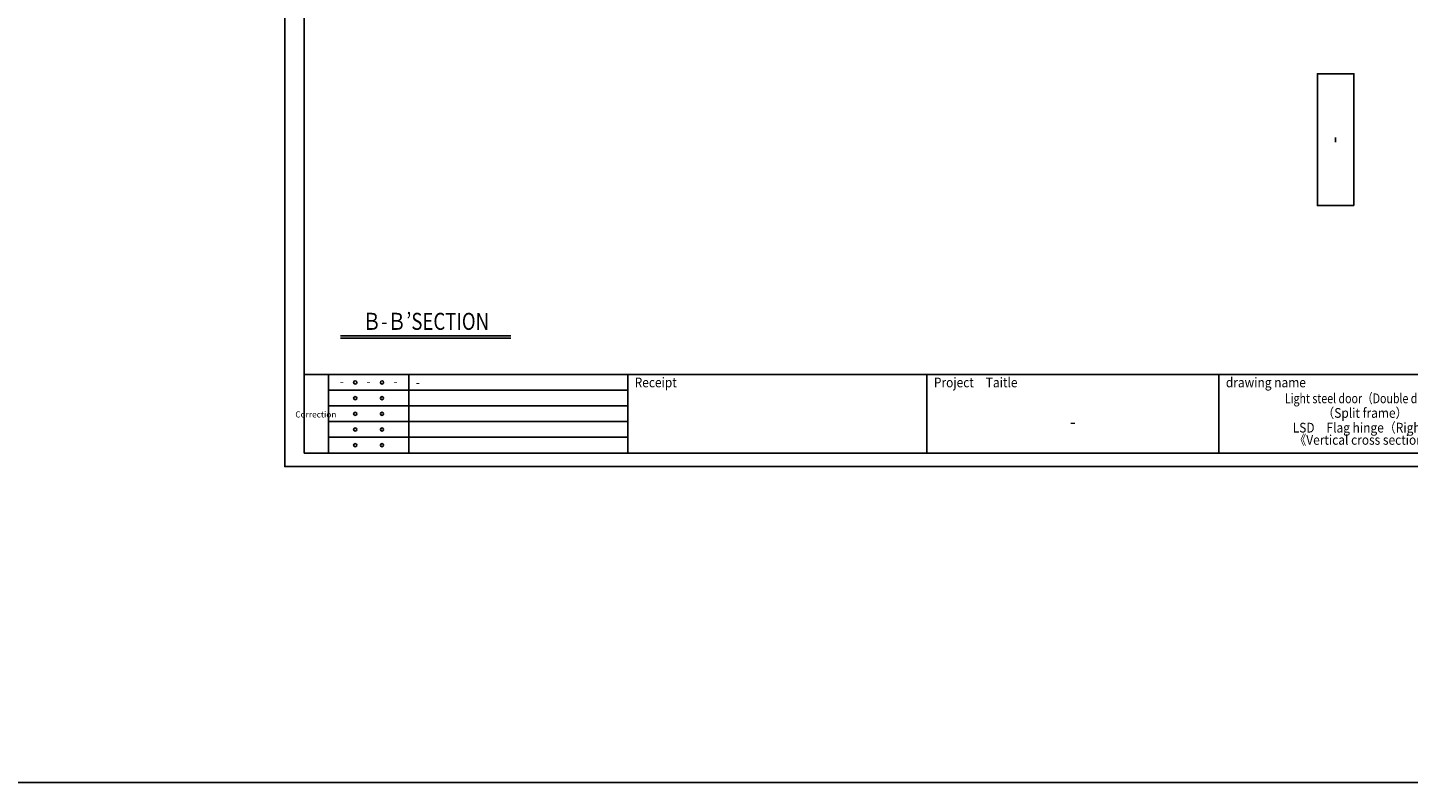
# Model space of a CAD drawing. Units: millimetres. Extents: x -1673 to 4057, y 0 to 21150.
# Drawn here: x 2012 to 2580, y 11456 to 11766 of the extents above; entities that cross this region are included whole.
import ezdxf
from ezdxf.enums import TextEntityAlignment as Align

# ---------------------------------------------------------------- set-up
doc = ezdxf.new("R2010")
doc.units = ezdxf.units.MM
doc.header["$LTSCALE"] = 20
doc.layers.get('Defpoints').update_dxf_attribs({"color": 251})
for name, color, linetype in [('05文字', 2, 'Continuous'), ('06用紙枠A', 7, 'Continuous'), ('文字_引出し線', 2, 'Continuous'), ('用紙枠', 7, 'Continuous')]:
    doc.layers.add(name, color=color, linetype=linetype)
doc.styles.get("Standard").update_dxf_attribs({"font": 'romans.shx', "bigfont": 'bigfont.shx'})
doc.styles.add('用紙枠', font='romans.shx', dxfattribs={"bigfont": 'bigfont.shx'})
doc.styles.add('ＴＡＴＥ', font='romans.shx', dxfattribs={"bigfont": 'bigfont.shx'})

# ---------------------------------------------------------------- blocks, each defined once
blk = doc.blocks.new('DRAWINGFRAME')
at = {"layer": '用紙枠', "color": 3}
for p, q in [((-800.98, -560.75), (-800.98, 0)), ((-800.98, -528.5), (0, -528.5)), ((-544.99, -560.75), (-544.99, -528.5)), ((-424.99, -560.75), (-424.99, -528.5)), ((-800.98, -560.75), (0, -560.75))]:
    blk.add_line(p, q, dxfattribs=at)
at = {"layer": '用紙枠', "color": 2}
for p, q in [((-790.98, -560.75), (-790.98, -528.5)), ((-790.98, -534.95), (-667.99, -534.95)), ((-790.98, -541.4), (-667.99, -541.4)), ((-790.98, -547.85), (-667.99, -547.85)), ((-790.98, -554.3), (-667.99, -554.3))]:
    blk.add_line(p, q, dxfattribs=at)
at = {"layer": '用紙枠', "color": 2, "linetype": 'Continuous'}
blk.add_line((-757.99, -560.75), (-757.99, -528.5), dxfattribs=at)
at = {"layer": '用紙枠', "color": 3, "linetype": 'Continuous'}
for p, q in [((-667.99, -560.75), (-667.99, -528.5)), ((-544.99, -560.75), (-544.99, -528.5))]:
    blk.add_line(p, q, dxfattribs=at)
at = {"layer": '用紙枠', "color": 2}
for centre in [(-779.98, -531.73), (-768.98, -531.73), (-779.98, -538.18), (-768.98, -538.18), (-779.98, -544.63), (-768.98, -544.63), (-779.98, -551.07), (-768.98, -551.07), (-779.98, -557.52), (-768.98, -557.52)]:
    blk.add_circle(centre, 0.654, dxfattribs=at)
at = {"layer": '06用紙枠A', "color": 7, "linetype": 'Continuous', "style": 'ＴＡＴＥ'}
blk.add_text('Correction', height=2.5, dxfattribs=at).set_placement((-796.17, -545.21), align=Align.MIDDLE)
at = {"layer": '用紙枠', "color": 7, "linetype": 'Continuous', "style": '用紙枠', "width": 0.9}
for s, rotation, p in [('Receipt', 359.9998, (-665.14, -531.73)), ('Project\u3000Taitle', 359.9998, (-542.15, -531.73)), ('drawing name', 0.0002, (-422.14, -531.73))]:
    blk.add_text(s, height=4, rotation=rotation, dxfattribs=at).set_placement(p, align=Align.MIDDLE_LEFT)
at = {"layer": '用紙枠', "color": 7, "linetype": 'Continuous', "style": '用紙枠', "width": 0.85}
blk.add_text('-', height=6, rotation=359.9996, dxfattribs=at).set_placement((-484.99, -548.63), align=Align.MIDDLE)

msp = doc.modelspace()

# ---------------------------------------------------------------- linework, layer by layer
at = {"layer": '05文字'}
for p, q in [((2141.0482, 11639.7565), (2211.0482, 11639.7565)), ((2141.0482, 11638.7565), (2211.0482, 11638.7565))]:
    msp.add_line(p, q, dxfattribs=at)
at = {"layer": 'Defpoints'}
msp.add_lwpolyline([(2118.0384, 12157.8687), (2935.0364, 12157.8687), (2935.0364, 11585.9061), (2118.0384, 11585.9061)], close=True, dxfattribs=at)
at = {"layer": '文字_引出し線'}
msp.add_lwpolyline([(2557.5246, 11693.2542), (2557.5246, 11747.4975), (2542.5246, 11747.4975), (2542.5246, 11693.2542)], close=True, dxfattribs=at)
at = {"layer": '用紙枠', "color": 241, "ltscale": 5}
msp.add_line((-1673.1373, 11456.0418), (4057.3826, 11456.0418), dxfattribs=at)

# ---------------------------------------------------------------- block references
msp.add_blockref('DRAWINGFRAME', (2927.0266, 12152.2612))

# ---------------------------------------------------------------- texts
at = {"layer": '05文字', "width": 0.8}
msp.add_text('Ｂ-Ｂ’SECTION', height=7, dxfattribs=at).set_placement((2176.0482, 11644.7565), align=Align.MIDDLE)
at = {"layer": '06用紙枠A', "color": 7, "linetype": 'Continuous', "style": '用紙枠', "width": 0.9}
for p in [(2141.5438, 11620.5322), (2152.5438, 11620.5322), (2163.5438, 11620.5322)]:
    msp.add_text('-', height=4, dxfattribs=at).set_placement(p, align=Align.MIDDLE)
msp.add_text('-', height=4, dxfattribs=at).set_placement((2171.8882, 11620.5322), align=Align.MIDDLE_LEFT)
at = {"layer": '文字_引出し線', "width": 0.8}
msp.add_text('-', height=7, rotation=90, dxfattribs=at).set_placement((2550.0246, 11720.3258), align=Align.MIDDLE)
at = {"layer": '文字_引出し線', "linetype": 'Continuous', "style": '用紙枠', "width": 0.8}
msp.add_text('Light steel door（Double door）', height=4, dxfattribs=at).set_placement((2562.032, 11613.4711), align=Align.MIDDLE)
at = {"layer": '用紙枠', "color": 7, "linetype": 'Continuous', "style": '用紙枠', "width": 0.9}
for s, p in [('（Split frame）', (2562.032, 11607.4711)), ('LSD\u3000Flag hinge（Right）', (2562.032, 11601.4222)), ('《Vertical cross section》', (2562.032, 11596.3934))]:
    msp.add_text(s, height=4, rotation=359.9996, dxfattribs=at).set_placement(p, align=Align.MIDDLE)

doc.saveas('drawing.dxf')
